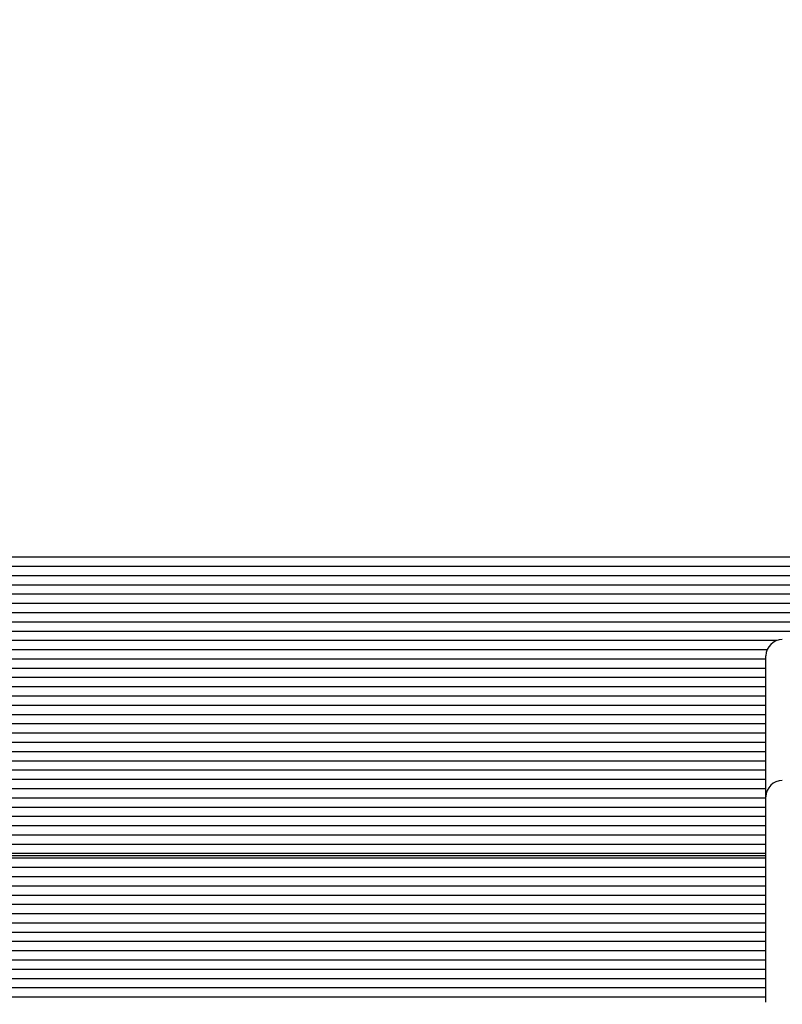
# Model space of a CAD drawing. Units: millimetres. Extents: x 2.7 to 14.4, y 2.5 to 12.9.
# Drawn here: x 10.6 to 10.8, y 9 to 9.3 of the extents above; entities that cross this region are included whole.
import ezdxf

# ---------------------------------------------------------------- set-up
doc = ezdxf.new("R2010")
doc.units = ezdxf.units.MM
doc.header["$LTSCALE"] = 80
doc.header["$PDSIZE"] = -1
doc.linetypes.add('SLD-Сплошная', pattern=[0])
doc.styles.get("Standard").update_dxf_attribs({"font": 'isocpeui.ttf'})
doc.dimstyles.new('ISO-25', dxfattribs={"dimtxt": 2.5, "dimasz": 2.5, "dimexe": 1.25, "dimexo": 0.625, "dimtad": 1, "dimtxsty": 'Standard', "dimcen": 2.5, "dimadec": 0, "dimazin": 0, "dimtfac": 1, "dimtmove": 0, "dimatfit": 3, "dimfxl": 1, "dimarcsym": 0})

# ---------------------------------------------------------------- blocks, each defined once
blk = doc.blocks.new('*D19')
at = {"color": 0, "lineweight": -2, "transparency": 16777216}
for p, q in [((6.291997672391259, 8.911525650603462), (6.291997672391259, 12.57474362100916)), ((12.05128920204672, 8.060622675997902), (12.05128920204672, 12.57474362100916)), ((6.53199767239126, 12.49474362100916), (11.81128920204672, 12.49474362100916))]:
    blk.add_line(p, q, dxfattribs=at)
at = {"color": 0, "transparency": 16777216}
for points in [[(6.53199767239126, 12.53474362100916), (6.53199767239126, 12.45474362100916), (6.291997672391259, 12.49474362100916)], [(11.81128920204672, 12.53474362100916), (11.81128920204672, 12.45474362100916), (12.05128920204672, 12.49474362100916)]]:
    blk.add_solid(points, dxfattribs=at)
at = {"layer": 'Defpoints', "color": 0, "transparency": 16777216}
for p in [(12.05128920204672, 12.49474362100916), (6.291997672391259, 8.911525650603462), (12.05128920204672, 8.060622675997902)]:
    blk.add_point(p, dxfattribs=at)
at = {"color": 0, "transparency": 16777216, "insert": (9.171643437218988, 12.73874362100916), "char_height": 0.24, "attachment_point": 5}
blk.add_mtext('5,76м', dxfattribs=at)
blk = doc.blocks.new('*D20')
at = {"color": 0, "lineweight": -2, "transparency": 16777216}
for p, q in [((11.09706574084553, 9.562692207140294), (14.4477994582515, 9.562692207140296)), ((14.3677994582515, 5.556589696986369), (14.3677994582515, 9.322692207140296)), ((10.63928923416617, 5.316589696986368), (14.4477994582515, 5.316589696986369))]:
    blk.add_line(p, q, dxfattribs=at)
at = {"color": 0, "transparency": 16777216}
for points in [[(14.3277994582515, 9.322692207140296), (14.4077994582515, 9.322692207140296), (14.3677994582515, 9.562692207140296)], [(14.3277994582515, 5.556589696986369), (14.4077994582515, 5.556589696986369), (14.3677994582515, 5.316589696986369)]]:
    blk.add_solid(points, dxfattribs=at)
at = {"layer": 'Defpoints', "color": 0, "transparency": 16777216}
for p in [(11.09706574084553, 9.562692207140294), (14.3677994582515, 9.562692207140296), (10.63928923416617, 5.316589696986368)]:
    blk.add_point(p, dxfattribs=at)
at = {"color": 0, "transparency": 16777216, "insert": (14.1237994582515, 7.439640952063327), "char_height": 0.24, "attachment_point": 5, "rotation": 90}
blk.add_mtext('4,25м', dxfattribs=at)

msp = doc.modelspace()

# ---------------------------------------------------------------- linework, layer by layer
at = {"color": 7, "linetype": 'SLD-Сплошная', "lineweight": 25}
for p, q in [((10.85322407014402, 9.096488936526466), (10.1449800742391, 9.096488936526466)), ((10.85435891277822, 9.093660457713295), (10.1449800742391, 9.093660457713295)), ((10.85628418750795, 9.090832098109413), (10.1449800742391, 9.090832098109413)), ((10.85940988488229, 9.088003619296241), (10.1449800742391, 9.088003619296241)), ((10.86331609017881, 9.08517514048307), (10.1449800742391, 9.08517514048307)), ((10.86140923328432, 9.082346780879188), (10.1449800742391, 9.082346780879188)), ((10.86060036845239, 9.079518302066017), (10.16545033581289, 9.079518302066017)), ((10.86053922898802, 9.076689942462135), (10.16888368256124, 9.076689942462135)), ((10.86053922898802, 9.073861463648964), (10.16864758856329, 9.073861463648964)), ((10.81902304418119, 9.071033104045082), (10.1449800742391, 9.071033104045082)), ((10.81614376730951, 9.06820462523191), (10.1449800742391, 9.06820462523191)), ((10.81578923888239, 9.065376146418739), (10.1449800742391, 9.065376146418739)), ((10.81578923888239, 9.061961992366005), (10.81578923888239, 9.06635533152311)), ((10.81578923888239, 9.062547786814857), (10.1449800742391, 9.062547786814857)), ((10.81578923888239, 9.023322327716041), (10.81578923888239, 9.061961992366005)), ((10.81578923888239, 9.059719308001686), (10.1449800742391, 9.059719308001686)), ((10.81578923888239, 9.056890948397804), (10.1449800742391, 9.056890948397804)), ((10.81578923888239, 9.054062469584633), (10.1449800742391, 9.054062469584633)), ((10.81578923888239, 9.05123410998075), (10.1449800742391, 9.05123410998075)), ((10.81578923888239, 9.04840563116758), (10.1449800742391, 9.04840563116758)), ((10.81578923888239, 9.045577271563698), (10.1449800742391, 9.045577271563698)), ((10.81578923888239, 9.042748792750526), (10.1449800742391, 9.042748792750526)), ((10.81578923888239, 9.039920313937355), (10.1449800742391, 9.039920313937355)), ((10.81578923888239, 9.037091954333473), (10.1449800742391, 9.037091954333473)), ((10.81578923888239, 9.034263475520302), (10.1449800742391, 9.034263475520302)), ((10.81578923888239, 9.03143511591642), (10.1449800742391, 9.03143511591642)), ((10.81578923888239, 9.028606637103248), (10.16797796018156, 9.028606637103248)), ((10.81578923888239, 9.025778277499366), (10.16903859503301, 9.025778277499366)), ((10.81578923888239, 9.022949798686195), (10.16733506448301, 9.022949798686195)), ((10.81578923888239, 8.980644686801124), (10.81578923888239, 9.023322327716041)), ((10.81578923888239, 9.020121319873024), (10.1449800742391, 9.020121319873024)), ((10.81578923888239, 9.017292960269142), (10.1449800742391, 9.017292960269142)), ((10.81578923888239, 9.01446448145597), (10.1449800742391, 9.01446448145597)), ((10.81578923888239, 9.011636121852089), (10.1449800742391, 9.011636121852089)), ((10.81578923888239, 9.008807643038917), (10.1449800742391, 9.008807643038917)), ((10.81578923888239, 9.005979283435035), (10.1449800742391, 9.005979283435035)), ((10.81578923888239, 9.004564984423805), (10.1449800742391, 9.004564984423805)), ((10.14828923471006, 9.005393488986183), (10.81578923888239, 9.005393488986183)), ((10.81578923888239, 9.001736624819923), (10.1449800742391, 9.001736624819923)), ((10.81578923888239, 8.998908146006752), (10.1449800742391, 8.998908146006752)), ((10.81578923888239, 8.99607978640287), (10.1449800742391, 8.99607978640287)), ((10.81578923888239, 8.993251307589698), (10.1449800742391, 8.993251307589698)), ((10.81578923888239, 8.990422828776527), (10.1449800742391, 8.990422828776527)), ((10.81578923888239, 8.987594469172645), (10.16545033581289, 8.987594469172645)), ((10.81578923888239, 8.984765990359474), (10.16888368256124, 8.984765990359474)), ((10.81578923888239, 8.981937630755592), (10.16864758856329, 8.981937630755592)), ((10.81578923888239, 8.960656269175697), (10.81578923888239, 8.980644686801124)), ((10.81578923888239, 8.97910915194242), (10.1449800742391, 8.97910915194242)), ((10.81578923888239, 8.976280792338539), (10.1449800742391, 8.976280792338539)), ((10.81578923888239, 8.973452313525367), (10.1449800742391, 8.973452313525367)), ((10.81578923888239, 8.970623953921486), (10.1449800742391, 8.970623953921486)), ((10.81578923888239, 8.967795475108314), (10.1449800742391, 8.967795475108314)), ((10.81578923888239, 8.964966996295143), (10.1449800742391, 8.964966996295143)), ((10.81578923888239, 8.962138636691261), (10.1449800742391, 8.962138636691261))]:
    msp.add_line(p, q, dxfattribs=at)
for centre in [(10.82078923351797, 9.066355388210287), (10.82078923351797, 9.023322379621296)]:
    msp.add_arc(centre, 0.005000000000000782, 90, 180, dxfattribs=at)

# ---------------------------------------------------------------- dimensions: what is measured, and where the dimension line sits
dim = msp.add_linear_dim(base=(12.05128920204672, 12.49474362100916), p1=(6.291997672391259, 8.911525650603462), p2=(12.05128920204672, 8.060622675997902), dimstyle='ISO-25', override={"dimtxt": 0.24, "dimasz": 0.24, "dimexe": 0.08, "dimexo": 0, "dimgap": 0.1, "dimzin": 1, "dimpost": 'м', "dimtdec": 3, "dimtzin": 1})
dim.commit()
dim.dimension.update_dxf_attribs({"geometry": '*D19', "text_midpoint": (9.171643437218988, 12.73874362100916)})
dim = msp.add_linear_dim(base=(14.3677994582515, 9.562692207140296), p1=(10.63928923416617, 5.316589696986366), p2=(11.09706574084552, 9.562692207140291), angle=90, dimstyle='ISO-25', override={"dimtxt": 0.24, "dimasz": 0.24, "dimexe": 0.08, "dimexo": 0, "dimgap": 0.1, "dimzin": 1, "dimpost": 'м', "dimtdec": 3, "dimtzin": 1})
dim.commit()
dim.dimension.update_dxf_attribs({"geometry": '*D20', "text_midpoint": (14.1237994582515, 7.439640952063327)})

doc.saveas('drawing.dxf')
